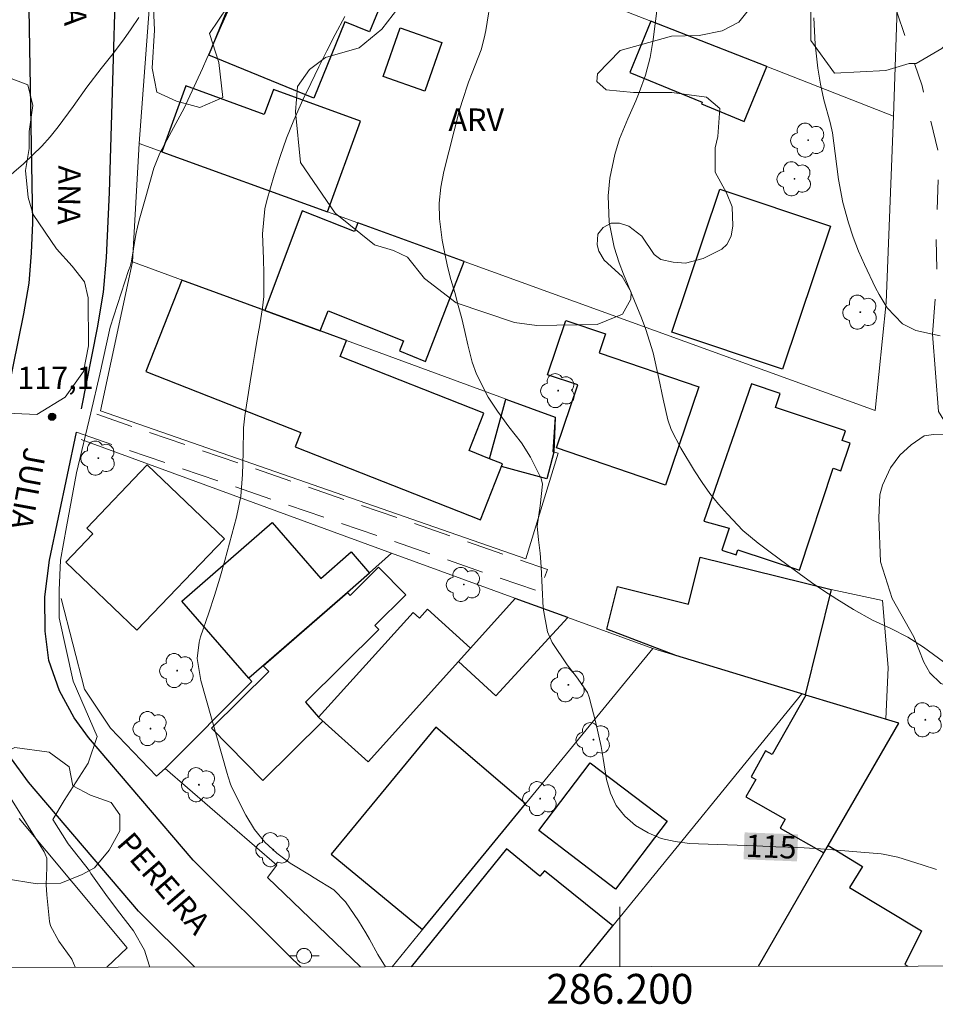
# Model space of a CAD drawing. Units: metres. Extents: x 286007 to 286522, y 1668804 to 1669369.
# Drawn here: x 286160 to 286221, y 1668807 to 1668873 of the extents above; entities that cross this region are included whole.
import ezdxf
from ezdxf.enums import TextEntityAlignment as Align

# ---------------------------------------------------------------- set-up
doc = ezdxf.new("R2010")
doc.units = ezdxf.units.M
doc.header["$MEASUREMENT"] = 0
doc.linetypes.add('HIDDEN', pattern=[0.375, 0.25, -0.125])
doc.linetypes.add('Intermitente', pattern=[48, 15, -2, 2, -2, 2, -2, 2, -2, 2, -2, 15])
for name, color, linetype, lineweight in [('Articulacao', 7, 'Continuous', 18), ('Cerca', 8, 'Cerca', 20), ('Edificacoes', 7, 'Continuous', 30), ('Malha_Coordenadas', 7, 'Continuous', 15), ('Muro_Grade', 8, 'Continuous', 20), ('Nao_Pavimentada_S_Mfio', 10, 'HIDDEN', 15), ('Pavimentacao_Asfaltica_Mfio', 10, 'Continuous', 30), ('Poste', 7, 'Continuous', 9), ('Rio_Intermitente', 5, 'Intermitente', 9), ('Topon_Curvas_Mestras_Masc', 255, 'Continuous', 9), ('Topon_de_Vias', 7, 'Continuous', 9)]:
    doc.layers.add(name, color=color, linetype=linetype, lineweight=lineweight)
for name, color, linetype, lineweight, true_color in [('Arvores_Isoladas', 7, 'Continuous', 18, 0x00ff33), ('Curvas_Intermediarias', 7, 'Continuous', 9, 0x783c14), ('Curvas_Mestras', 7, 'Continuous', 20, 0x783c14), ('Pto_Cotado', 7, 'Continuous', 9, 0x783c14), ('Topon_Curvas_Mestras', 7, 'Continuous', 9, 0x783c14), ('Topon_Pto_Cotado', 7, 'Continuous', 9, 0x783c14), ('Topon_Vegetacao', 7, 'Continuous', 9, 0x00ff33), ('Vegetacao', 7, 'Orla8', 9, 0x00ff33)]:
    doc.layers.add(name, color=color, linetype=linetype, lineweight=lineweight, true_color=true_color)
doc.styles.add('Arial', font='arial.ttf', dxfattribs={"height": 1.5})
doc.styles.get("Standard").update_dxf_attribs({"font": 'arial.ttf'})
doc.linetypes.add('Cerca', pattern='A,10,0,["X",Standard,S=1,R=0,X=0,Y=-0.5],0.1', length=10.1)
doc.linetypes.add('Orla8', pattern='A,6,-0.5,["V",Standard,S=1,R=0,X=-0.5,Y=-1],-0.5,6,-0.5,["V",Standard,S=1,R=0,X=-0.5,Y=-1],-0.5', length=14)

# ---------------------------------------------------------------- blocks, each defined once
blk = doc.blocks.new('Cotas')
at = {"layer": 'Pto_Cotado'}
blk.add_hatch(color=256, dxfattribs=at).paths.add_polyline_path([(0, 0.24, 1), (0, -0.24, 1)])
at = {"layer": 'Pto_Cotado', "lineweight": -3}
blk.add_lwpolyline([(0, -0.24, -1), (0, 0.24, -1)], format="xyb", close=True, dxfattribs=at)
blk = doc.blocks.new('Poste')
at = {"layer": 'Poste'}
for points in [[(-0.5, 0), (-1, 0)], [(0.5, 0), (1, 0)]]:
    blk.add_lwpolyline(points, dxfattribs=at)
blk.add_lwpolyline([(0, 0.5, 1), (0, -0.5, 1)], format="xyb", close=True, dxfattribs=at)
blk = doc.blocks.new('Arvore')
at = {"layer": 'Arvores_Isoladas'}
blk.add_lwpolyline([(-0.718, 0.493, 0.872324), (-0.722, -0.551, 0.862983), (0.284, -0.827, 0.900105), (0.89, 0.029, 0.863155), (0.262, 0.861, 0.882486)], format="xyb", close=True, dxfattribs=at)
blk.add_circle((0, 0), 0.0286, dxfattribs=at)

msp = doc.modelspace()

# ---------------------------------------------------------------- linework, layer by layer
at = {"layer": 'Articulacao', "flags": 128}
msp.add_lwpolyline([(286022.897, 1669363.329), (286504.866, 1669363.93), (286505.545, 1668809.662), (286023.6, 1668809.06), (286022.897, 1669363.329)], close=True, dxfattribs=at)
at = {"layer": 'Cerca', "flags": 128}
for points in [[(286218.328, 1668866.216), (286218.596, 1668874.809), (286187.315, 1668888.562)], [(286165.235, 1668846.474), (286167.376, 1668856.452)], [(286217.796, 1668825.829), (286217.956, 1668829.291), (286217.576, 1668833.783), (286214.145, 1668834.513)]]:
    msp.add_lwpolyline(points, dxfattribs=at)
at = {"layer": 'Curvas_Intermediarias', "flags": 128}
for points, elevation in [([(286222.008, 1668829.431), (286220.667, 1668830.411), (286220.327, 1668830.652), (286219.267, 1668831.332), (286218.146, 1668831.912), (286216.916, 1668832.472), (286215.635, 1668833.173), (286214.525, 1668833.863), (286213.664, 1668834.423), (286212.824, 1668834.993), (286211.994, 1668835.583), (286211.173, 1668836.184), (286210.053, 1668837.014), (286209.253, 1668837.614), (286208.232, 1668838.475), (286207.202, 1668839.555), (286206.602, 1668840.245), (286206.031, 1668840.956), (286205.501, 1668841.696), (286205.001, 1668842.456), (286204.071, 1668843.977), (286203.44, 1668845.227), (286203.22, 1668845.888), (286202.89, 1668847.268), (286202.6, 1668848.649), (286202.22, 1668850.369), (286201.74, 1668851.94), (286201.45, 1668852.7), (286200.249, 1668855.641), (286199.949, 1668856.402), (286199.619, 1668857.442), (286199.279, 1668859.123), (286199.209, 1668860.883), (286199.329, 1668862.064), (286199.659, 1668863.655), (286199.979, 1668864.695), (286200.529, 1668866.036), (286201.069, 1668867.236), (286201.299, 1668867.806), (286201.72, 1668868.957), (286202.04, 1668870.147), (286202.24, 1668871.358), (286202.71, 1668875.239)], 114), ([(286168.534, 1668809.241), (286168.497, 1668809.373), (286168.186, 1668810.364), (286167.456, 1668811.654), (286166.376, 1668813.055), (286165.595, 1668814.095), (286164.585, 1668815.506), (286164.505, 1668815.686), (286163.074, 1668817.486), (286162.054, 1668819.117), (286162.814, 1668820.387), (286164.415, 1668822.898), (286165.015, 1668824.679), (286163.415, 1668828.391), (286162.464, 1668832.632), (286162.464, 1668834.483), (286162.564, 1668836.494), (286162.964, 1668838.725), (286163.625, 1668842.336), (286164.585, 1668846.348), (286165.195, 1668848.939), (286165.875, 1668852.09), (286167.116, 1668855.881), (286167.226, 1668856.142), (286167.306, 1668856.512), (286167.606, 1668858.302), (286167.706, 1668858.783), (286167.816, 1668859.253), (286168.276, 1668860.813), (286168.537, 1668861.774), (286168.817, 1668862.724), (286169.207, 1668863.745), (286169.987, 1668865.195), (286170.837, 1668866.746), (286171.088, 1668867.276), (286172.058, 1668869.407), (286172.358, 1668870.067), (286172.948, 1668871.418), (286173.248, 1668872.088), (286173.849, 1668873.428)], 117), ([(286158.783, 1668861.904), (286160.083, 1668863.024), (286161.314, 1668864.195), (286161.874, 1668864.835), (286162.414, 1668865.505), (286163.405, 1668866.866), (286164.315, 1668868.156), (286165.275, 1668869.417), (286166.096, 1668870.417), (286166.766, 1668871.328), (286167.286, 1668872.068), (286167.796, 1668872.828)], 118), ([(286184.319, 1668809.261), (286183.793, 1668810.073), (286183.232, 1668811.114), (286183.002, 1668811.524), (286182.502, 1668812.344), (286181.642, 1668813.605), (286180.851, 1668814.415), (286179.541, 1668815.215), (286179.221, 1668815.416), (286177.93, 1668816.196), (286177.04, 1668816.856), (286176.23, 1668817.596), (286175.549, 1668818.457), (286174.969, 1668819.407), (286174.029, 1668821.258), (286173.979, 1668821.368), (286173.929, 1668821.488), (286173.779, 1668821.968), (286173.709, 1668822.208), (286171.948, 1668828.421), (286171.718, 1668829.891), (286171.838, 1668831.002), (286171.938, 1668831.362), (286172.478, 1668832.952), (286172.858, 1668834.113), (286173.218, 1668835.283), (286173.559, 1668836.454), (286173.879, 1668837.624), (286174.339, 1668839.355), (286174.629, 1668840.776), (286174.749, 1668842.226), (286174.789, 1668843.687), (286174.819, 1668845.337), (286174.909, 1668846.148), (286175.259, 1668848.429), (286175.409, 1668849.379), (286175.569, 1668850.329), (286175.729, 1668851.29), (286175.899, 1668852.24), (286176.09, 1668853.381), (286176.17, 1668854.141), (286176.18, 1668855.681), (286176.14, 1668856.652), (286176.09, 1668858.342), (286176.24, 1668860.013), (286176.37, 1668860.563), (286176.86, 1668862.254), (286177.26, 1668863.505), (286177.69, 1668864.735), (286178.18, 1668865.945), (286178.791, 1668867.316), (286179.311, 1668868.406), (286179.841, 1668869.507), (286180.391, 1668870.587), (286180.951, 1668871.678), (286181.592, 1668872.898)], 116), ([(286221.447, 1668851.5), (286220.937, 1668851.62), (286219.807, 1668851.87), (286218.916, 1668852.3), (286217.886, 1668853.391), (286217.356, 1668854.271), (286217.116, 1668854.721), (286216.385, 1668856.272), (286215.975, 1668857.182), (286215.615, 1668858.112), (286215.305, 1668859.063), (286214.935, 1668860.433), (286214.625, 1668861.984), (286214.405, 1668863.715), (286214.225, 1668865.105), (286214.075, 1668865.795), (286213.664, 1668867.316), (286213.424, 1668868.366), (286213.244, 1668869.427), (286213.074, 1668871.027), (286212.984, 1668872.788)], 113), ([(286163.539, 1668809.235), (286163.314, 1668809.773), (286162.444, 1668810.974), (286161.884, 1668812.004), (286161.834, 1668812.294), (286161.644, 1668814.075), (286161.604, 1668814.735), (286161.654, 1668815.906), (286161.634, 1668816.526), (286161.544, 1668816.806), (286161.464, 1668816.946), (286159.213, 1668820.568)], 118)]:
    msp.add_lwpolyline(points, dxfattribs=dict(at, elevation=elevation))
at = {"layer": 'Curvas_Mestras', "elevation": 115, "flags": 128}
msp.add_lwpolyline([(286191.416, 1668874.329), (286191.025, 1668871.958), (286190.925, 1668871.428), (286190.715, 1668870.647), (286190.115, 1668869.127), (286189.865, 1668868.496), (286189.435, 1668867.206), (286189.255, 1668866.546), (286188.214, 1668862.504), (286188.014, 1668861.454), (286187.904, 1668860.393), (286187.934, 1668859.333), (286188.114, 1668857.912), (286188.284, 1668857.022), (286188.474, 1668856.142), (286188.695, 1668855.271), (286188.945, 1668854.401), (286189.185, 1668853.531), (286189.415, 1668852.66), (286189.635, 1668851.79), (286189.825, 1668850.91), (286190.115, 1668849.749), (286190.405, 1668848.929), (286191.195, 1668847.388), (286191.806, 1668846.458), (286192.566, 1668845.407), (286193.406, 1668844.337), (286194.027, 1668843.377), (286194.737, 1668841.956), (286194.817, 1668841.576), (286194.657, 1668840.125), (286194.467, 1668838.755), (286194.557, 1668837.854), (286194.677, 1668836.944), (286194.737, 1668836.044), (286194.857, 1668833.263), (286195.157, 1668831.692), (286195.477, 1668830.962), (286196.468, 1668829.471), (286197.088, 1668828.681), (286197.828, 1668827.62), (286197.938, 1668827.31), (286198.398, 1668825.59), (286198.748, 1668823.999), (286198.889, 1668823.199), (286199.109, 1668821.798), (286199.369, 1668820.888), (286199.759, 1668820.057), (286200.339, 1668819.347), (286201.049, 1668818.717), (286201.89, 1668818.237), (286202.77, 1668817.856), (286203.7, 1668817.636), (286204.671, 1668817.516), (286205.271, 1668817.496), (286206.562, 1668817.446), (286207.852, 1668817.396), (286209.143, 1668817.346), (286210.443, 1668817.296), (286211.243, 1668817.266), (286212.334, 1668817.216), (286213.424, 1668817.156), (286214.515, 1668817.076), (286215.605, 1668816.986), (286217.496, 1668816.826), (286217.636, 1668816.806), (286218.596, 1668816.606), (286220.237, 1668816.076), (286221.197, 1668815.766)], dxfattribs=at)
at = {"layer": 'Edificacoes', "flags": 128}
for points in [[(286179.514, 1668867.424), (286172.485, 1668870.288), (286176.671, 1668880.561), (286185.352, 1668877.023), (286183.247, 1668871.856), (286181.595, 1668872.53)], [(286202.071, 1668872.57), (286200.662, 1668869.142), (286205.507, 1668867.151), (286205.461, 1668867.038), (286208.32, 1668865.863), (286209.83, 1668869.537)], [(286184.163, 1668868.867), (286185.303, 1668872.128), (286188.094, 1668871.148), (286186.954, 1668867.886)], [(286180.423, 1668859.81), (286182.634, 1668865.882), (286176.806, 1668868.005), (286176.197, 1668866.333), (286170.946, 1668868.245), (286169.337, 1668863.829)], [(286203.48, 1668851.75), (286206.699, 1668861.328), (286214.099, 1668858.842), (286210.88, 1668849.263)], [(286179.937, 1668851.834), (286180.473, 1668853.185), (286185.528, 1668851.181), (286185.26, 1668850.505), (286187.002, 1668849.778), (286189.582, 1668856.489), (286182.467, 1668859.068), (286182.242, 1668858.5), (286178.726, 1668859.875), (286176.241, 1668853.193)], [(286191.285, 1668843.28), (286189.907, 1668843.823), (286190.896, 1668846.329), (286181.284, 1668850.121), (286181.704, 1668851.185), (286176.241, 1668853.193), (286170.686, 1668855.235), (286168.273, 1668849.117), (286178.645, 1668845.026), (286178.269, 1668844.075), (286190.668, 1668839.184), (286192.15, 1668842.939)], [(286198.61, 1668850.36), (286205.292, 1668848.084), (286203.054, 1668841.512), (286195.75, 1668844), (286197.187, 1668848.218), (286195.156, 1668848.891), (286196.393, 1668852.524), (286199.046, 1668851.639)], [(286207.312, 1668838.635), (286206.822, 1668837.154), (286207.782, 1668836.834), (286207.892, 1668837.184), (286212.024, 1668835.814), (286214.275, 1668842.646), (286214.795, 1668842.476), (286215.415, 1668844.327), (286214.875, 1668844.497), (286215.095, 1668845.147), (286210.423, 1668846.698), (286210.733, 1668847.648), (286208.812, 1668848.288), (286205.611, 1668839.095)], [(286195.591, 1668843.714), (286195.107, 1668841.939), (286192.081, 1668842.764), (286192.15, 1668842.939), (286191.285, 1668843.28), (286192.372, 1668847.263), (286195.67, 1668846.05)], [(286164.32, 1668838.632), (286168.364, 1668842.859), (286173.531, 1668837.911), (286167.675, 1668831.79), (286162.911, 1668836.352), (286164.723, 1668838.246)], [(286181.76, 1668834.311), (286175.164, 1668828.575), (286170.677, 1668833.736), (286176.726, 1668838.997), (286179.977, 1668835.259), (286182.016, 1668837.033), (286183.253, 1668835.61)], [(286214.145, 1668834.513), (286212.4, 1668827.467), (286203.745, 1668830.109), (286199.134, 1668831.867), (286199.838, 1668834.721), (286204.596, 1668833.542), (286205.375, 1668836.687)], [(286176.134, 1668829.419), (286181.76, 1668834.311), (286181.944, 1668834.124), (286183.854, 1668836.008), (286185.677, 1668834.16), (286183.604, 1668832.115), (286183.878, 1668831.836), (286178.949, 1668826.976), (286179.839, 1668825.973), (286180.13, 1668825.711), (286176.104, 1668821.741), (286172.658, 1668825.236), (286176.512, 1668829.036)], [(286189.191, 1668829.69), (286191.691, 1668827.392), (286196.515, 1668832.639), (286192.999, 1668833.926)], [(286189.191, 1668829.69), (286189.998, 1668830.588), (286187.116, 1668833.194), (286186.586, 1668832.608), (286186.175, 1668832.98), (286179.839, 1668825.973), (286183.156, 1668822.974)], [(286213.934, 1668817.368), (286218.666, 1668825.565), (286212.449, 1668827.452), (286210.19, 1668823.466), (286209.76, 1668823.71), (286208.779, 1668821.979), (286209.093, 1668821.801), (286208.429, 1668820.631), (286211.069, 1668819.134), (286210.731, 1668818.537), (286213.653, 1668816.88)], [(286193.689, 1668820.164), (286187.677, 1668825.302), (286180.674, 1668816.79), (286186.798, 1668811.751)], [(286194.567, 1668818.378), (286198.022, 1668822.92), (286203.175, 1668819), (286199.72, 1668814.458)]]:
    msp.add_lwpolyline(points, close=True, dxfattribs=at)
for points in [[(286199.521, 1668811.989), (286194.948, 1668815.693), (286194.655, 1668815.331), (286192.416, 1668817.145), (286186.032, 1668809.263)], [(286213.653, 1668816.88), (286213.934, 1668817.368), (286216.231, 1668815.977), (286215.381, 1668814.572), (286220.2, 1668811.655), (286219.081, 1668809.404), (286219.285, 1668809.305)], [(286209.273, 1668809.292), (286213.653, 1668816.88)], [(286197.313, 1668809.277), (286199.521, 1668811.989)]]:
    msp.add_lwpolyline(points, dxfattribs=at)
at = {"layer": 'Malha_Coordenadas', "flags": 128}
msp.add_lwpolyline([(286200, 1668809.28), (286200, 1668813.28)], dxfattribs=at)
at = {"layer": 'Muro_Grade', "flags": 128}
for points in [[(286167.833, 1668864.374), (286169.387, 1668885.344)], [(286167.833, 1668864.374), (286180.423, 1668859.81), (286189.582, 1668856.489), (286217.089, 1668846.515), (286217.823, 1668853.727), (286218.328, 1668866.216), (286209.83, 1668869.537), (286202.071, 1668872.57), (286188.743, 1668877.779), (286182.856, 1668880.08), (286169.387, 1668885.344)], [(286165.235, 1668846.474), (286193.702, 1668836.564), (286195.87, 1668843.638), (286195.518, 1668843.734), (286195.67, 1668846.05), (286181.704, 1668851.185), (286176.241, 1668853.193), (286167.376, 1668856.452), (286167.833, 1668864.374)], [(286163.942, 1668844.568), (286184.718, 1668836.959)], [(286169.571, 1668822.53), (286175.359, 1668828.371), (286175.164, 1668828.575), (286181.76, 1668834.311), (286184.718, 1668836.959)], [(286184.718, 1668836.959), (286196.515, 1668832.639), (286202.215, 1668830.576)], [(286162.603, 1668833.925), (286164.161, 1668827.847), (286165.913, 1668825.227), (286168.976, 1668822.013), (286169.571, 1668822.53)], [(286184.76, 1668809.261), (286186.798, 1668811.751), (286193.689, 1668820.164), (286202.215, 1668830.576)], [(286202.215, 1668830.576), (286212.182, 1668827.534)], [(286212.182, 1668827.534), (286199.521, 1668811.989), (286197.313, 1668809.277)], [(286212.182, 1668827.534), (286212.449, 1668827.452), (286218.666, 1668825.565), (286213.653, 1668816.88), (286209.273, 1668809.292)], [(286169.571, 1668822.53), (286177.049, 1668816.062), (286176.414, 1668815.227), (286182.636, 1668809.259)], [(286165.653, 1668809.238), (286167.02, 1668810.531), (286159.794, 1668819.192)]]:
    msp.add_lwpolyline(points, dxfattribs=at)
at = {"layer": 'Nao_Pavimentada_S_Mfio', "ltscale": 10, "flags": 128}
msp.add_lwpolyline([(286163.633, 1668845.049), (286194.601, 1668834.389), (286195.164, 1668835.863), (286163.943, 1668846.61)], dxfattribs=at)
at = {"layer": 'Pavimentacao_Asfaltica_Mfio', "flags": 128}
for points in [[(286166.458, 1668882.829), (286165.824, 1668861.113), (286165.608, 1668856.76), (286165.422, 1668854.433), (286165.022, 1668852.05), (286163.943, 1668846.61)], [(286171.533, 1668809.245), (286167.779, 1668812.989), (286160.416, 1668821.627), (286159.289, 1668823.19), (286157.935, 1668825.669), (286156.895, 1668828.647), (286156.53, 1668831.37), (286156.528, 1668834.405), (286156.862, 1668837.104), (286160.106, 1668852.974), (286160.455, 1668855.039), (286160.615, 1668857.061), (286160.714, 1668859.061), (286160.372, 1668878.632)], [(286178.649, 1668809.254), (286178.111, 1668809.748), (286171.438, 1668816.405), (286164.424, 1668824.621), (286163.48, 1668825.931), (286162.503, 1668827.724), (286161.783, 1668829.775), (286161.524, 1668831.723), (286161.522, 1668834.03), (286161.826, 1668836.491), (286163.633, 1668845.049)]]:
    msp.add_lwpolyline(points, dxfattribs=at)
at = {"layer": 'Rio_Intermitente', "flags": 128}
msp.add_lwpolyline([(286165.906, 1669028.39), (286169.557, 1669025.308), (286173.989, 1669022.287), (286177.79, 1669020.356), (286182.412, 1669016.525), (286184.283, 1669014.394), (286185.603, 1669012.443), (286186.264, 1669010.873), (286186.634, 1669009.352), (286188.304, 1669007.671), (286195.447, 1669002.659), (286198.238, 1668999.788), (286199.449, 1668997.487), (286200.259, 1668994.876), (286200.879, 1668991.675), (286206.482, 1668983.292), (286209.543, 1668976.469), (286210.263, 1668972.858), (286210.823, 1668968.926), (286212.564, 1668960.233), (286212.484, 1668953.14), (286213.044, 1668944.577), (286213.924, 1668940.295), (286214.655, 1668938.874), (286215.295, 1668937.254), (286216.986, 1668934.162), (286218.306, 1668932.232), (286219.167, 1668929.671), (286219.977, 1668924.729), (286221.097, 1668922.188), (286221.417, 1668918.846), (286221.087, 1668916.926), (286220.607, 1668912.434), (286220.677, 1668908.052), (286222.678, 1668899.639), (286223.368, 1668896.848), (286223.518, 1668894.137), (286223.058, 1668891.916), (286221.067, 1668887.724), (286219.727, 1668884.913), (286217.776, 1668882.402), (286216.536, 1668880.451), (286215.845, 1668878.911), (286218.556, 1668873.128), (286220.227, 1668868.236), (286221.367, 1668863.625), (286221.167, 1668858.172), (286221.217, 1668855.721), (286220.937, 1668851.62), (286221.337, 1668846.448), (286225.649, 1668839.295), (286230.611, 1668833.423), (286235.063, 1668825.89), (286238.234, 1668819.287), (286239.755, 1668816.476), (286241.695, 1668813.615), (286242.966, 1668811.814)], dxfattribs=at)
at = {"layer": 'Topon_Curvas_Mestras_Masc'}
msp.add_solid([(286208.279, 1668816.453, 115), (286211.862, 1668816.315, 115), (286208.349, 1668818.257, 115), (286211.931, 1668818.12, 115)], dxfattribs=at)
at = {"layer": 'Vegetacao', "flags": 128}
msp.add_lwpolyline([(286268.735, 1668847.544), (286266.655, 1668848.74), (286264.454, 1668850.371), (286261.752, 1668852.063), (286259.615, 1668853.819), (286256.158, 1668856.013), (286254.524, 1668857.456), (286252.702, 1668857.767), (286251.444, 1668858.393), (286251.317, 1668859.65), (286250.75, 1668861.156), (286248.675, 1668863.163), (286243.133, 1668866.09), (286238.598, 1668866.163), (286236.879, 1668866.239), (286235.315, 1668866.471), (286235.076, 1668869.599), (286234.293, 1668870.614), (286232.495, 1668870.925), (286231.4, 1668870.767), (286231.324, 1668868.5), (286230.934, 1668867.639), (286229.606, 1668867.56), (286228.432, 1668867.715), (286227.259, 1668868.964), (286227.1, 1668870.762), (286227.099, 1668871.387), (286225.3, 1668872.011), (286224.362, 1668872.01), (286222.798, 1668871.852), (286221.549, 1668870.755), (286219.83, 1668869.737), (286219.361, 1668869.736), (286217.798, 1668869.265), (286214.358, 1668869.104), (286212.791, 1668871.291), (286212.787, 1668874.889), (286212.55, 1668876.53), (286212.782, 1668878.954), (286213.171, 1668880.362), (286216.768, 1668880.21), (286219.661, 1668880.292), (286220.91, 1668881.622), (286220.907, 1668884.046), (286216.997, 1668884.901), (286215.041, 1668885.837), (286213.24, 1668888.024), (286211.346, 1668889.53), (286207.69, 1668889.52), (286207.16, 1668889.343), (286205.686, 1668888.693), (286204.92, 1668888.574), (286203.564, 1668888.749), (286202.14, 1668889.666), (286198.727, 1668891.514), (286197.899, 1668892.516), (286197.663, 1668893.341), (286197.543, 1668894.578), (286197.188, 1668895.699), (286197.305, 1668896.76), (286197.952, 1668897.704), (286199.308, 1668897.883), (286200.841, 1668897.826), (286202.375, 1668897.238), (286205.62, 1668895.237), (286206.8, 1668894.354), (286208.687, 1668893.531), (286210.516, 1668893.18), (286211.46, 1668892.709), (286213.234, 1668892.481), (286216.597, 1668892.797), (286217.534, 1668893.189), (286217.532, 1668894.832), (286216.278, 1668897.018), (286213.697, 1668897.329), (286211.274, 1668897.012), (286209.789, 1668896.698), (286208.069, 1668896.696), (286206.584, 1668897.085), (286204.626, 1668899.272), (286202.278, 1668901.145), (286198.789, 1668902.691)], dxfattribs=at)
for points in [[(286152.805, 1668847.408), (286150.891, 1668846.85), (286147.303, 1668845.41), (286143.446, 1668845.046), (286141.562, 1668845.223), (286138.779, 1668846.476), (286136.356, 1668847.191), (286131.78, 1668847.275), (286129.716, 1668847.362), (286126.395, 1668848.345), (286124.419, 1668849.868), (286122.803, 1668851.751), (286121.632, 1668854.53), (286121.091, 1668857.311), (286122.252, 1668861.439), (286122.25, 1668863.234), (286121.799, 1668865.028), (286121.349, 1668865.924), (286120.452, 1668866.013), (286120.093, 1668866.012), (286116.417, 1668863.765), (286114.174, 1668863.582), (286108.433, 1668863.575), (286105.83, 1668863.931), (286103.406, 1668865.095), (286101.52, 1668866.707), (286099.541, 1668871.011), (286097.74, 1668876.931), (286096.479, 1668880.339), (286096.656, 1668882.044), (286097.282, 1668883.57), (286098.716, 1668885.097), (286099.163, 1668886.532), (286099.251, 1668887.789), (286100.25, 1668888.775), (286101.851, 1668889.677), (286103.735, 1668889.589), (286104.902, 1668888.693), (286106.519, 1668887.17), (286108.764, 1668886.275), (286111.186, 1668886.278), (286112.89, 1668886.818), (286116.031, 1668886.284), (286116.751, 1668884.49), (286116.843, 1668882.158), (286116.486, 1668880.632), (286115.682, 1668878.119), (286115.417, 1668875.069), (286115.597, 1668874.261), (286116.136, 1668873.903), (286117.66, 1668874.084), (286119.633, 1668875.433), (286121.9, 1668876.635), (286123.459, 1668876.554), (286124.362, 1668875.982), (286126.659, 1668875.902), (286127.068, 1668876.231), (286127.068, 1668876.887), (286126.246, 1668877.789), (286126.409, 1668878.937), (286127.227, 1668880.251), (286128.376, 1668880.416), (286130.017, 1668879.926), (286130.592, 1668879.352), (286130.595, 1668877.056), (286130.679, 1668875.825), (286132.406, 1668871.89), (286133.884, 1668870.579), (286135.278, 1668870.253), (286138.395, 1668871.323), (286140.118, 1668870.423), (286141.023, 1668868.455), (286141.517, 1668867.062), (286143.077, 1668866.489), (286145.537, 1668866.492), (286147.669, 1668866.658), (286151.28, 1668866.007), (286155.135, 1668866.339), (286156.281, 1668868.228), (286157.428, 1668868.967), (286159.07, 1668868.805), (286160.382, 1668868.315), (286160.712, 1668866.921), (286160.468, 1668865.198), (286160.469, 1668864.049), (286160.225, 1668862.573), (286160.391, 1668860.768), (286160.721, 1668859.62), (286162.282, 1668857.325), (286163.351, 1668856.178), (286164.172, 1668855.113), (286164.419, 1668854.046), (286164.423, 1668850.847), (286164.097, 1668849.125), (286162.869, 1668847.4), (286160.984, 1668846.249), (286156.964, 1668846.408), (286155.24, 1668847.309)], [(286176.28, 1668881.141), (286176.02, 1668878.791), (286175.569, 1668877.38), (286174.249, 1668874.549), (286173.739, 1668873.538), (286172.528, 1668871.748), (286173.168, 1668869.817), (286173.428, 1668867.456), (286171.878, 1668866.786), (286170.327, 1668867.226), (286168.997, 1668867.816), (286168.687, 1668869.427), (286168.857, 1668871.968), (286168.757, 1668873.969), (286168.487, 1668875.739), (286168.046, 1668877.29), (286168.276, 1668879.671), (286167.736, 1668884.143), (286167.846, 1668885.713), (286168.256, 1668888.034), (286168.967, 1668889.555), (286170.357, 1668889.665), (286170.847, 1668888.504), (286171.358, 1668886.764), (286172.058, 1668885.223), (286172.808, 1668883.903), (286173.679, 1668882.922), (286174.959, 1668882.262)], [(286190.02, 1668877.783), (286189.915, 1668878.22), (286190.016, 1668879.194), (286189.912, 1668880.527), (286188.885, 1668881.91), (286188.575, 1668882.833), (286188.573, 1668884.884), (286188.829, 1668885.858), (286189.802, 1668886.525), (286191.391, 1668886.63), (286193.75, 1668886.53), (286197.75, 1668884.946), (286200.111, 1668883.257), (286201.342, 1668883.002), (286203.751, 1668883.107), (286204.879, 1668883.109), (286206.521, 1668882.291), (286207.547, 1668881.266), (286208.627, 1668878.653), (286209.45, 1668876.963), (286209.452, 1668875.475), (286209.146, 1668873.988), (286207.968, 1668872.5), (286206.841, 1668871.935), (286205.303, 1668871.625), (286203.457, 1668871.571), (286200.021, 1668870.615), (286198.515, 1668869.043), (286198.453, 1668868.54), (286199.083, 1668867.976), (286200.904, 1668867.79), (286203.479, 1668867.793), (286205.803, 1668867.482), (286206.684, 1668866.729), (286206.56, 1668864.845), (286206.373, 1668864.091), (286206.375, 1668862.459), (286207.13, 1668861.077), (286207.508, 1668860.136), (286207.572, 1668858.88), (286207.459, 1668858.185), (286207.165, 1668857.614), (286206.821, 1668857.309), (286205.582, 1668856.694), (286204.403, 1668856.362), (286203.575, 1668856.435), (286202.739, 1668856.613), (286202.304, 1668856.949), (286201.481, 1668858.182), (286200.609, 1668858.843), (286199.973, 1668859.059), (286199.412, 1668859.044), (286198.878, 1668858.768), (286198.529, 1668858.303), (286198.492, 1668857.609), (286198.593, 1668857.174), (286198.953, 1668856.579), (286200.165, 1668855.479), (286200.759, 1668854.428), (286200.732, 1668853.972), (286200.168, 1668852.967), (286198.473, 1668852.275), (286194.454, 1668852.207), (286192.946, 1668852.393), (286189.052, 1668853.707), (286186.914, 1668855.338), (286185.781, 1668856.781), (286184.839, 1668857.219), (286183.583, 1668857.595), (286180.942, 1668859.727), (286178.615, 1668863.115), (286178.296, 1668866.506), (286178.419, 1668868.202), (286179.235, 1668869.334), (286180.301, 1668870.152), (286182.561, 1668870.782), (286184.068, 1668872.04), (286185.197, 1668873.502), (286186.464, 1668874.22), (286188.557, 1668875.05), (286189.604, 1668875.602), (286190.209, 1668876.319), (286190.263, 1668876.981)], [(286233.096, 1668838.58), (286234.02, 1668838.017), (286234.842, 1668836.993), (286235.304, 1668835.814), (286236.744, 1668832.843), (286236.951, 1668831.664), (286237.057, 1668828.434), (286237.061, 1668824.845), (286237.78, 1668823.821), (286238.344, 1668823.667), (286239.37, 1668823.772), (286239.881, 1668824.644), (286239.932, 1668825.412), (286240.443, 1668826.542), (286241.364, 1668827.414), (286243.414, 1668828.339), (286245.106, 1668828.495), (286247.157, 1668828.395), (286248.131, 1668828.242), (286254.7, 1668823.328), (286259.471, 1668819.848), (286259.935, 1668818.413), (286260.09, 1668817.132), (286259.835, 1668816.311), (286258.912, 1668815.643), (286256.811, 1668815.026), (286254.608, 1668814.869), (286251.377, 1668814.968), (286247.686, 1668814.963), (286244.25, 1668814.908), (286243.485, 1668815.005), (286241.695, 1668815.687), (286240.978, 1668816.252), (286239.733, 1668817.513), (286238.302, 1668818.292), (286237.09, 1668818.695), (286235.274, 1668819.101), (286234.042, 1668819.817), (286232.196, 1668820.481), (286230.965, 1668820.582), (286229.632, 1668820.888), (286228.452, 1668821.451), (286227.682, 1668822.117), (286225.628, 1668824.78), (286225.473, 1668825.805), (286225.676, 1668827.497), (286225.522, 1668828.061), (286225.371, 1668828.165), (286225.2, 1668828.209), (286224.906, 1668828.214), (286223.384, 1668827.923), (286222.423, 1668827.905), (286221.496, 1668828.23), (286220.74, 1668828.933), (286220.341, 1668829.644), (286219.677, 1668831.341), (286218.234, 1668833.923), (286217.451, 1668836.375), (286217.337, 1668839.318), (286217.406, 1668840.868), (286217.574, 1668841.516), (286218.121, 1668842.664), (286218.744, 1668843.506), (286219.504, 1668844.204), (286220.374, 1668844.82), (286221.003, 1668844.9), (286221.656, 1668844.873), (286222.736, 1668844.694), (286225.297, 1668843.8), (286225.963, 1668843.422), (286226.521, 1668842.821), (286226.786, 1668842.03), (286226.838, 1668841.547), (286227.045, 1668840.675), (286227.199, 1668839.701), (286227.457, 1668838.778), (286228.124, 1668838.42), (286228.534, 1668838.267), (286228.995, 1668837.857), (286229.202, 1668837.038), (286229.203, 1668836.268), (286228.845, 1668834.986), (286228.026, 1668833.96), (286227.72, 1668832.729), (286227.721, 1668832.165), (286228.555, 1668832.166), (286229.567, 1668832.014), (286230.95, 1668833.194), (286231.255, 1668834.528), (286231.305, 1668835.604), (286230.791, 1668836.783), (286230.687, 1668838.423), (286230.686, 1668838.937), (286230.942, 1668839.603), (286231.557, 1668839.604), (286232.122, 1668839.451)], [(286147.96, 1668820.123), (286148.217, 1668820.585), (286149.293, 1668820.945), (286150.369, 1668821.1), (286151.241, 1668821.358), (286152.162, 1668822.179), (286152.469, 1668823.051), (286153.392, 1668823.462), (286154.519, 1668823.515), (286156.314, 1668823.363), (286158.467, 1668823.417), (286159.492, 1668823.932), (286161.799, 1668823.626), (286163.133, 1668822.654), (286163.392, 1668821.373), (286164.571, 1668820.759), (286165.957, 1668820.248), (286166.521, 1668819.429), (286166.523, 1668818.351), (286165.807, 1668817.069), (286164.833, 1668815.888), (286164.014, 1668815.426), (286162.579, 1668814.861), (286160.99, 1668814.807), (286158.785, 1668815.164), (286156.426, 1668815.263), (286154.325, 1668814.697), (286152.428, 1668814.643), (286151.146, 1668815), (286149.966, 1668815.665), (286148.991, 1668816.434), (286148.015, 1668817.509), (286147.399, 1668818.328), (286147.449, 1668819.405)]]:
    msp.add_lwpolyline(points, close=True, dxfattribs=at)

# ---------------------------------------------------------------- block references
at = {"layer": 'Arvores_Isoladas'}
for p in [(286212.604, 1668864.605), (286211.686, 1668862.02), (286216.094, 1668853.092), (286195.874, 1668847.837), (286165.094, 1668843.317), (286189.557, 1668834.853), (286170.367, 1668829.091), (286196.554, 1668828.135), (286220.449, 1668825.799), (286168.586, 1668825.208), (286198.229, 1668824.465), (286171.828, 1668821.448), (286194.667, 1668820.518), (286176.806, 1668817.097)]:
    msp.add_blockref('Arvore', p, dxfattribs=at)
at = {"layer": 'Poste'}
msp.add_blockref('Poste', (286178.864, 1668809.988), dxfattribs=at)
at = {"layer": 'Pto_Cotado'}
msp.add_blockref('Cotas', (286161.994, 1668846.088, 117.09), dxfattribs=at)

# ---------------------------------------------------------------- texts
at = {"layer": 'Malha_Coordenadas', "style": 'Arial'}
msp.add_text('286.200', height=2, dxfattribs=at).set_placement((286200, 1668808.78), align=Align.TOP_CENTER)
at = {"layer": 'Topon_Curvas_Mestras', "style": 'Arial'}
msp.add_text('115', height=1.5, rotation=357.7974, dxfattribs=at).set_placement((286210.125, 1668817.308, 115), align=Align.MIDDLE_CENTER)
at = {"layer": 'Topon_de_Vias', "style": 'Arial'}
for s, rotation, p in [('RUA', 272.13917, (286162.673, 1668876.253)), ('ANA', 269.31348, (286162.425, 1668862.918)), ('JULIA', 259.59623, (286160.153, 1668844.119)), ('PEREIRA', 310.90887, (286166.24, 1668817.442))]:
    msp.add_text(s, height=1.5, rotation=rotation, dxfattribs=at).set_placement(p)
at = {"layer": 'Topon_Pto_Cotado', "style": 'Arial'}
msp.add_text('117,1', height=1.5, dxfattribs=at).set_placement((286162.227, 1668848.688, 117.09), align=Align.MIDDLE_CENTER)
at = {"layer": 'Topon_Vegetacao', "style": 'Arial'}
msp.add_text('ARV', height=1.5, dxfattribs=at).set_placement((286188.528, 1668865.229))

doc.saveas('drawing.dxf')
